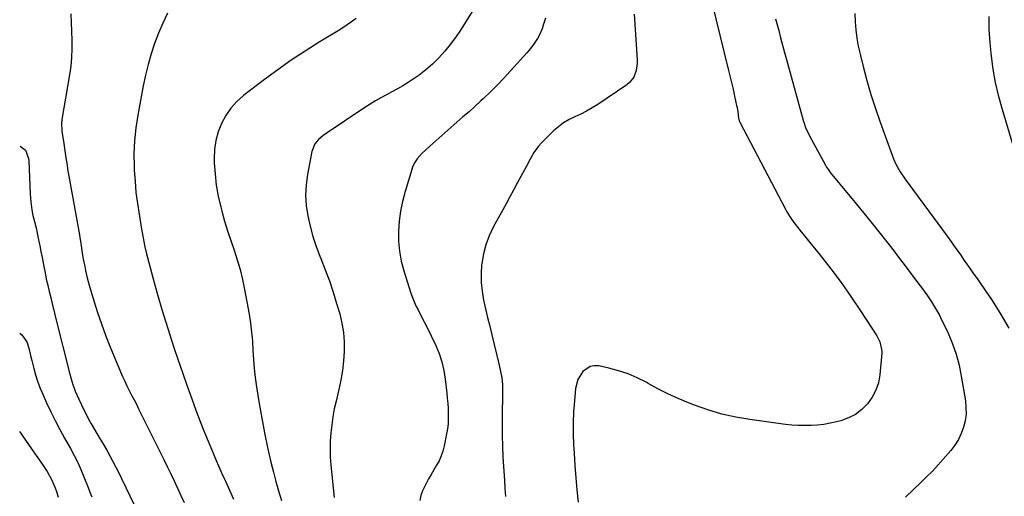
# Model space of a CAD drawing. Units: inches. Extents: x 1936727 to 1942050, y 384825 to 390163.
# Drawn here: x 1936734 to 1937240, y 389446 to 389691 of the extents above; entities that cross this region are included whole.
import ezdxf

# ---------------------------------------------------------------- set-up
doc = ezdxf.new("R2010")
doc.units = ezdxf.units.IN
doc.header["$MEASUREMENT"] = 0
doc.layers.add('7', color=7, linetype='Continuous')
doc.layers.add('8', color=7, linetype='Continuous')

msp = doc.modelspace()

# ---------------------------------------------------------------- linework, layer by layer
at = {"layer": '7', "color": 18}
for points in [[(1936966.71, 389695.59, 1852), (1936960.32, 389685.53, 1852), (1936957.79, 389681.78, 1852), (1936955.11, 389678.15, 1852), (1936952.23, 389674.67, 1852), (1936949.06, 389671.16, 1852), (1936945.9, 389668.08, 1852), (1936942.6, 389665.16, 1852), (1936939.09, 389662.49, 1852), (1936935.45, 389659.99, 1852), (1936933.38, 389658.68, 1852), (1936930.65, 389657, 1852), (1936927.89, 389655.37, 1852), (1936925.08, 389653.82, 1852), (1936922.24, 389652.33, 1852), (1936919.41, 389650.82, 1852), (1936916.61, 389649.25, 1852), (1936913.88, 389647.58, 1852), (1936911.18, 389645.84, 1852), (1936890.72, 389632.09, 1852), (1936889.55, 389631.24, 1852), (1936887.39, 389629.31, 1852), (1936885.57, 389627.09, 1852), (1936883.97, 389623.16, 1852), (1936881.74, 389611.37, 1852), (1936881.05, 389606.04, 1852), (1936880.76, 389600.71, 1852), (1936881.08, 389595.39, 1852), (1936881.82, 389590.07, 1852), (1936883.02, 389584.8, 1852), (1936884.43, 389579.58, 1852), (1936886.14, 389574.47, 1852), (1936888.06, 389569.41, 1852), (1936888.58, 389568.15, 1852), (1936890.83, 389562.48, 1852), (1936892.95, 389556.77, 1852), (1936894.88, 389550.99, 1852), (1936896.69, 389545.16, 1852), (1936898.27, 389539.77, 1852), (1936899.41, 389535, 1852), (1936900.23, 389530.19, 1852), (1936900.57, 389525.33, 1852), (1936900.59, 389520.43, 1852), (1936900.22, 389515.52, 1852), (1936899.67, 389510.63, 1852), (1936898.84, 389505.78, 1852), (1936897.82, 389500.96, 1852), (1936896.39, 389494.99, 1852), (1936895.5, 389490.92, 1852), (1936894.73, 389486.83, 1852), (1936894.14, 389482.72, 1852), (1936893.67, 389478.58, 1852), (1936893.41, 389474.43, 1852), (1936893.31, 389470.27, 1852), (1936893.44, 389466.12, 1852), (1936893.73, 389461.97, 1852), (1936895.37, 389445.4, 1852)], [(1937089.44, 389699.69, 1846), (1937097.94, 389665.54, 1846), (1937098.79, 389662.08, 1846), (1937099.62, 389658.63, 1846), (1937100.42, 389655.17, 1846), (1937101.2, 389651.7, 1846), (1937102.27, 389646.92, 1846), (1937102.48, 389645.84, 1846), (1937102.83, 389643.66, 1846), (1937103.19, 389640.37, 1846), (1937103.57, 389638.93, 1846), (1937103.88, 389638.26, 1846), (1937127.33, 389593.56, 1846), (1937128.12, 389592.14, 1846), (1937129.81, 389589.38, 1846), (1937131.68, 389586.73, 1846), (1937133.65, 389584.14, 1846), (1937134.66, 389582.87, 1846), (1937145.16, 389569.91, 1846), (1937150.62, 389562.96, 1846), (1937155.93, 389555.9, 1846), (1937161.02, 389548.68, 1846), (1937165.95, 389541.36, 1846), (1937174.3, 389528.55, 1846), (1937174.91, 389527.52, 1846), (1937175.93, 389525.37, 1846), (1937176.9, 389520.77, 1846), (1937176.87, 389519.58, 1846), (1937175.87, 389508.46, 1846), (1937175.11, 389504.38, 1846), (1937173.88, 389500.5, 1846), (1937171.96, 389496.9, 1846), (1937169.57, 389493.51, 1846), (1937166.6, 389490.61, 1846), (1937163.35, 389488.14, 1846), (1937159.71, 389486.29, 1846), (1937155.81, 389484.88, 1846), (1937153.6, 389484.3, 1846), (1937150.37, 389483.57, 1846), (1937147.12, 389482.98, 1846), (1937143.83, 389482.61, 1846), (1937140.53, 389482.38, 1846), (1937137.21, 389482.34, 1846), (1937133.9, 389482.42, 1846), (1937130.6, 389482.67, 1846), (1937127.3, 389483.02, 1846), (1937109.07, 389485.45, 1846), (1937101.78, 389486.7, 1846), (1937094.58, 389488.29, 1846), (1937087.52, 389490.41, 1846), (1937080.55, 389492.88, 1846), (1937077.46, 389494.11, 1846), (1937072.16, 389496.33, 1846), (1937066.92, 389498.71, 1846), (1937061.8, 389501.3, 1846), (1937056.74, 389504.04, 1846), (1937055.73, 389504.62, 1846), (1937051.14, 389506.95, 1846), (1937046.45, 389508.99, 1846), (1937041.58, 389510.59, 1846), (1937036.61, 389511.89, 1846), (1937031.41, 389513, 1846), (1937029.09, 389513.09, 1846), (1937026.92, 389512.74, 1846), (1937023.18, 389510.24, 1846), (1937020.61, 389506.13, 1846), (1937019.43, 389501.42, 1846), (1937018.87, 389495.14, 1846), (1937018.49, 389489.48, 1846), (1937018.27, 389483.83, 1846), (1937018.3, 389478.17, 1846), (1937018.48, 389472.51, 1846), (1937018.71, 389468.24, 1846), (1937019.11, 389461.92, 1846), (1937019.57, 389455.61, 1846), (1937020.15, 389449.3, 1846), (1937020.79, 389443, 1846)], [(1936760.11, 389693.94, 1858), (1936760.32, 389689.44, 1858), (1936760.5, 389684.94, 1858), (1936760.65, 389680.43, 1858), (1936760.65, 389675.94, 1858), (1936760.47, 389671.45, 1858), (1936760.03, 389666.99, 1858), (1936759.41, 389662.53, 1858), (1936755.53, 389639.56, 1858), (1936755.31, 389637.35, 1858), (1936755.44, 389634.39, 1858), (1936755.53, 389633.65, 1858), (1936756.48, 389627.33, 1858), (1936757.03, 389623.62, 1858), (1936757.57, 389619.9, 1858), (1936758.13, 389616.19, 1858), (1936758.43, 389614.34, 1858), (1936758.75, 389612.49, 1858), (1936764.48, 389580.37, 1858), (1936764.77, 389578.77, 1858), (1936765.04, 389577.17, 1858), (1936766.17, 389569.87, 1858), (1936766.49, 389567.93, 1858), (1936767.2, 389564.05, 1858), (1936767.59, 389562.12, 1858), (1936768.48, 389558.29, 1858), (1936769.53, 389554.5, 1858), (1936771.94, 389546.42, 1858), (1936773.8, 389540.52, 1858), (1936775.78, 389534.67, 1858), (1936777.94, 389528.88, 1858), (1936780.21, 389523.14, 1858), (1936785.65, 389510.01, 1858), (1936786.7, 389507.57, 1858), (1936787.79, 389505.15, 1858), (1936788.94, 389502.76, 1858), (1936790.13, 389500.39, 1858), (1936791.35, 389498.03, 1858), (1936792.56, 389495.67, 1858), (1936793.76, 389493.3, 1858), (1936794.95, 389490.92, 1858), (1936806.04, 389468.72, 1858), (1936807.86, 389465.04, 1858), (1936809.66, 389461.36, 1858), (1936811.43, 389457.67, 1858), (1936813.18, 389453.97, 1858), (1936814.9, 389450.25, 1858), (1936816.6, 389446.52, 1858), (1936818.26, 389442.78, 1858)], [(1936809.74, 389694.31, 1856), (1936807.34, 389689.21, 1856), (1936805.17, 389684, 1856), (1936803.15, 389678.72, 1856), (1936801.38, 389673.35, 1856), (1936799.78, 389667.94, 1856), (1936798.44, 389662.45, 1856), (1936797.28, 389656.93, 1856), (1936794.46, 389641.83, 1856), (1936793.47, 389635.28, 1856), (1936792.78, 389628.71, 1856), (1936792.55, 389622.1, 1856), (1936792.63, 389615.47, 1856), (1936792.71, 389613.58, 1856), (1936793.08, 389607.89, 1856), (1936793.58, 389602.22, 1856), (1936794.29, 389596.57, 1856), (1936795.13, 389590.94, 1856), (1936796.4, 389583.38, 1856), (1936796.72, 389581.53, 1856), (1936797.39, 389577.85, 1856), (1936798.13, 389574.18, 1856), (1936798.98, 389570.54, 1856), (1936799.45, 389568.73, 1856), (1936803.14, 389555.13, 1856), (1936804.98, 389548.56, 1856), (1936806.88, 389542.01, 1856), (1936808.89, 389535.49, 1856), (1936810.96, 389528.99, 1856), (1936813.1, 389522.52, 1856), (1936815.28, 389516.05, 1856), (1936817.51, 389509.6, 1856), (1936819.77, 389503.17, 1856), (1936822.27, 389496.12, 1856), (1936824.38, 389490.32, 1856), (1936826.56, 389484.54, 1856), (1936828.83, 389478.8, 1856), (1936831.17, 389473.09, 1856), (1936834.82, 389464.36, 1856), (1936835.96, 389461.7, 1856), (1936837.76, 389457.76, 1856), (1936838.95, 389455.13, 1856), (1936839.54, 389453.81, 1856), (1936843.65, 389444.51, 1856)], [(1936906.66, 389691.46, 1854), (1936904.4, 389689.83, 1854), (1936902.12, 389688.25, 1854), (1936899.8, 389686.74, 1854), (1936897.45, 389685.26, 1854), (1936887.66, 389679.31, 1854), (1936880.46, 389674.78, 1854), (1936873.37, 389670.1, 1854), (1936866.43, 389665.19, 1854), (1936859.6, 389660.14, 1854), (1936848.9, 389651.96, 1854), (1936845.42, 389648.87, 1854), (1936842.29, 389645.49, 1854), (1936839.69, 389641.69, 1854), (1936837.45, 389637.61, 1854), (1936835.8, 389633.25, 1854), (1936834.57, 389628.79, 1854), (1936833.97, 389624.22, 1854), (1936833.77, 389619.55, 1854), (1936833.83, 389617.42, 1854), (1936834.2, 389611.65, 1854), (1936834.83, 389605.92, 1854), (1936835.86, 389600.25, 1854), (1936837.15, 389594.61, 1854), (1936837.71, 389592.52, 1854), (1936839.13, 389587.47, 1854), (1936840.63, 389582.46, 1854), (1936842.25, 389577.48, 1854), (1936843.95, 389572.53, 1854), (1936845.6, 389567.56, 1854), (1936847.07, 389562.55, 1854), (1936848.3, 389557.47, 1854), (1936849.36, 389552.35, 1854), (1936851.66, 389539.66, 1854), (1936852.4, 389535.02, 1854), (1936853.01, 389530.38, 1854), (1936853.42, 389525.71, 1854), (1936853.7, 389521.03, 1854), (1936853.97, 389516.34, 1854), (1936854.34, 389511.67, 1854), (1936854.88, 389507.01, 1854), (1936855.53, 389502.36, 1854), (1936856.9, 389493.7, 1854), (1936858.19, 389486.14, 1854), (1936859.61, 389478.6, 1854), (1936861.21, 389471.09, 1854), (1936862.94, 389463.62, 1854), (1936864.18, 389458.53, 1854), (1936865.45, 389453.63, 1854), (1936866.81, 389448.77, 1854), (1936868.31, 389443.94, 1854)], [(1937049.62, 389693.7, 1848), (1937051.09, 389670.36, 1848), (1937051.1, 389668.5, 1848), (1937050.63, 389664.86, 1848), (1937049.4, 389661.41, 1848), (1937047.25, 389658.59, 1848), (1937045.85, 389657.43, 1848), (1937030.88, 389647.4, 1848), (1937028.05, 389645.62, 1848), (1937025.15, 389643.94, 1848), (1937022.17, 389642.44, 1848), (1937019.13, 389641.05, 1848), (1937016.14, 389639.58, 1848), (1937013.29, 389637.91, 1848), (1937010.65, 389635.93, 1848), (1937008.15, 389633.74, 1848), (1937001.73, 389627.46, 1848), (1937000.37, 389625.98, 1848), (1936998.02, 389622.76, 1848), (1936996.12, 389619.22, 1848), (1936994.25, 389615.64, 1848), (1936993.29, 389613.86, 1848), (1936991.4, 389610.4, 1848), (1936989.48, 389606.89, 1848), (1936987.57, 389603.39, 1848), (1936985.65, 389599.88, 1848), (1936983.74, 389596.38, 1848), (1936977.15, 389584.3, 1848), (1936975.04, 389579.85, 1848), (1936973.31, 389575.29, 1848), (1936972.11, 389570.55, 1848), (1936971.27, 389565.7, 1848), (1936971.19, 389564.97, 1848), (1936970.91, 389560.41, 1848), (1936970.93, 389555.87, 1848), (1936971.41, 389551.36, 1848), (1936972.2, 389546.86, 1848), (1936973.23, 389542.38, 1848), (1936974.28, 389537.91, 1848), (1936975.35, 389533.44, 1848), (1936976.44, 389528.97, 1848), (1936980.29, 389513.38, 1848), (1936980.99, 389510.2, 1848), (1936981.52, 389506.98, 1848), (1936981.91, 389503.74, 1848), (1936982.02, 389499.67, 1848), (1936982.01, 389498.65, 1848), (1936981.99, 389497.63, 1848), (1936981.77, 389488.51, 1848), (1936981.71, 389482.93, 1848), (1936981.74, 389477.35, 1848), (1936981.92, 389471.77, 1848), (1936982.19, 389466.2, 1848), (1936982.93, 389454.26, 1848), (1936983.2, 389450.1, 1848), (1936983.48, 389445.95, 1848)], [(1937122.3, 389691.45, 1844), (1937123.87, 389685.29, 1844), (1937124.84, 389681.57, 1844), (1937125.81, 389677.86, 1844), (1937126.81, 389674.15, 1844), (1937127.83, 389670.45, 1844), (1937136.64, 389638.7, 1844), (1937136.76, 389638.25, 1844), (1937137.69, 389635.62, 1844), (1937139.06, 389632.69, 1844), (1937140.75, 389629.39, 1844), (1937147.91, 389616.1, 1844), (1937148.46, 389615.14, 1844), (1937149.39, 389613.76, 1844), (1937150.4, 389612.44, 1844), (1937163.08, 389597.09, 1844), (1937169.21, 389589.56, 1844), (1937175.28, 389581.98, 1844), (1937181.26, 389574.32, 1844), (1937187.17, 389566.61, 1844), (1937196.59, 389554.16, 1844), (1937197.73, 389552.63, 1844), (1937199.94, 389549.54, 1844), (1937202.42, 389545.91, 1844), (1937204.54, 389542.59, 1844), (1937206.47, 389539.14, 1844), (1937207.05, 389537.96, 1844), (1937210.9, 389529.79, 1844), (1937213.15, 389524.44, 1844), (1937215.09, 389519, 1844), (1937216.57, 389513.41, 1844), (1937217.74, 389507.73, 1844), (1937219.8, 389495.13, 1844), (1937220.12, 389491.69, 1844), (1937220.14, 389488.28, 1844), (1937219.69, 389484.89, 1844), (1937218.93, 389481.53, 1844), (1937217.73, 389478.29, 1844), (1937216.27, 389475.2, 1844), (1937214.42, 389472.32, 1844), (1937212.31, 389469.59, 1844), (1937204.44, 389460.69, 1844), (1937202.67, 389458.75, 1844), (1937199.87, 389455.97, 1844), (1937197.03, 389453.23, 1844), (1937189.12, 389445.57, 1844)], [(1937163.08, 389694.13, 1842), (1937163.17, 389689.9, 1842), (1937163.52, 389685.67, 1842), (1937164.03, 389681.47, 1842), (1937164.78, 389677.3, 1842), (1937165.69, 389673.16, 1842), (1937167.27, 389666.88, 1842), (1937169.2, 389659.65, 1842), (1937171.28, 389652.46, 1842), (1937173.58, 389645.35, 1842), (1937176.03, 389638.27, 1842), (1937182.88, 389619.43, 1842), (1937184.05, 389616.63, 1842), (1937186.31, 389612.68, 1842), (1937188.9, 389608.92, 1842), (1937210.44, 389579.66, 1842), (1937212.68, 389576.59, 1842), (1937213.78, 389575.04, 1842), (1937215.97, 389571.93, 1842), (1937217.07, 389570.38, 1842), (1937219.25, 389567.27, 1842), (1937220.58, 389565.39, 1842), (1937222.33, 389562.89, 1842), (1937224.07, 389560.38, 1842), (1937225.8, 389557.87, 1842), (1937227.53, 389555.35, 1842), (1937233.51, 389546.57, 1842), (1937238.01, 389539.54, 1842), (1937242.23, 389532.36, 1842)], [(1936733.89, 389529.91, 1862), (1936734.91, 389529, 1862), (1936737.46, 389525.39, 1862), (1936738.52, 389522.18, 1862), (1936739.41, 389518.34, 1862), (1936740.02, 389515.87, 1862), (1936741.07, 389511.69, 1862), (1936741.99, 389508.4, 1862), (1936743.03, 389505.15, 1862), (1936744.23, 389501.96, 1862), (1936745.55, 389498.8, 1862), (1936747.63, 389494.14, 1862), (1936749.78, 389489.52, 1862), (1936752.03, 389484.94, 1862), (1936754.4, 389480.43, 1862), (1936756.87, 389475.96, 1862), (1936759.94, 389470.61, 1862), (1936761.87, 389467.06, 1862), (1936763.64, 389463.44, 1862), (1936765.28, 389459.75, 1862), (1936766.83, 389456.02, 1862), (1936768.99, 389450.61, 1862), (1936769.93, 389448.21, 1862), (1936770.83, 389445.81, 1862)], [(1936733.81, 389479.26, 1864), (1936733.87, 389479.19, 1864), (1936735.28, 389477.15, 1864), (1936736.81, 389474.94, 1864), (1936738.35, 389472.72, 1864), (1936739.89, 389470.51, 1864), (1936741.42, 389468.29, 1864), (1936743.92, 389464.68, 1864), (1936746.57, 389460.78, 1864), (1936747.87, 389458.81, 1864), (1936750.21, 389454.75, 1864), (1936752.07, 389450.44, 1864), (1936752.89, 389447.98, 1864), (1936753.57, 389445.65, 1864)]]:
    msp.add_polyline3d(points, dxfattribs=at)
at = {"layer": '8', "color": 18}
for points in [[(1937004.01, 389691.75, 1850), (1937002.92, 389688.12, 1850), (1937002.26, 389686.22, 1850), (1937000.79, 389682.86, 1850), (1936999.9, 389681.26, 1850), (1936997.86, 389678.19, 1850), (1936995.59, 389675.29, 1850), (1936994.39, 389673.89, 1850), (1936986.13, 389664.7, 1850), (1936982.73, 389661.02, 1850), (1936979.28, 389657.4, 1850), (1936975.73, 389653.87, 1850), (1936972.12, 389650.4, 1850), (1936970.83, 389649.2, 1850), (1936967.79, 389646.4, 1850), (1936964.73, 389643.64, 1850), (1936961.62, 389640.93, 1850), (1936958.48, 389638.25, 1850), (1936955.34, 389635.58, 1850), (1936952.23, 389632.87, 1850), (1936949.15, 389630.13, 1850), (1936946.1, 389627.35, 1850), (1936940.63, 389622.32, 1850), (1936938.11, 389619.5, 1850), (1936936.74, 389617.37, 1850), (1936935.68, 389615.08, 1850), (1936935.27, 389613.89, 1850), (1936931.87, 389602.57, 1850), (1936930.57, 389597.56, 1850), (1936929.52, 389592.51, 1850), (1936928.86, 389587.39, 1850), (1936928.46, 389582.24, 1850), (1936928.52, 389577.08, 1850), (1936928.94, 389571.97, 1850), (1936929.88, 389566.94, 1850), (1936931.18, 389561.95, 1850), (1936934.82, 389550.43, 1850), (1936935.6, 389548.21, 1850), (1936937.44, 389543.9, 1850), (1936938.51, 389541.81, 1850), (1936940.73, 389537.65, 1850), (1936942.84, 389533.43, 1850), (1936947.66, 389523.51, 1850), (1936948.59, 389521.45, 1850), (1936949.43, 389519.36, 1850), (1936950.77, 389515.05, 1850), (1936951.76, 389510.63, 1850), (1936952.44, 389506.16, 1850), (1936953.27, 389499.02, 1850), (1936953.54, 389496.4, 1850), (1936953.77, 389493.78, 1850), (1936953.94, 389491.14, 1850), (1936954.06, 389488.51, 1850), (1936954.06, 389485.88, 1850), (1936953.94, 389483.26, 1850), (1936953.64, 389480.66, 1850), (1936953.21, 389478.06, 1850), (1936951.98, 389471.93, 1850), (1936951.31, 389469.32, 1850), (1936950.46, 389466.78, 1850), (1936949.35, 389464.35, 1850), (1936948.05, 389461.98, 1850), (1936946.65, 389459.65, 1850), (1936945.28, 389457.31, 1850), (1936943.95, 389454.94, 1850), (1936941.96, 389451.2, 1850), (1936940.88, 389448.82, 1850), (1936940, 389446.38, 1850), (1936939.41, 389443.86, 1850)], [(1937231.86, 389692.65, 1840), (1937231.94, 389685.82, 1840), (1937232.36, 389679.01, 1840), (1937232.99, 389672.2, 1840), (1937233.96, 389665.43, 1840), (1937235.16, 389658.72, 1840), (1937236.7, 389652.07, 1840), (1937238.48, 389645.47, 1840), (1937244.13, 389626.38, 1840)], [(1936734.04, 389625.88, 1860), (1936734.11, 389625.86, 1860), (1936736.74, 389623.92, 1860), (1936738.3, 389619.62, 1860), (1936738.42, 389618.46, 1860), (1936739.19, 389601.41, 1860), (1936739.51, 389597.27, 1860), (1936740.12, 389593.16, 1860), (1936740.64, 389590.38, 1860), (1936741.6, 389586.5, 1860), (1936742.27, 389583.92, 1860), (1936742.84, 389581.32, 1860), (1936743.51, 389577.85, 1860), (1936744.1, 389574.8, 1860), (1936744.69, 389571.76, 1860), (1936745.28, 389568.71, 1860), (1936746.18, 389564.09, 1860), (1936746.82, 389560.88, 1860), (1936747.49, 389557.67, 1860), (1936748.21, 389554.48, 1860), (1936748.96, 389551.3, 1860), (1936749.74, 389548.12, 1860), (1936750.52, 389544.94, 1860), (1936751.31, 389541.76, 1860), (1936752.11, 389538.58, 1860), (1936759.78, 389508.06, 1860), (1936760.87, 389504, 1860), (1936762.31, 389500.05, 1860), (1936764.18, 389495.95, 1860), (1936765.6, 389492.99, 1860), (1936766.49, 389491.18, 1860), (1936767.59, 389488.91, 1860), (1936768.7, 389486.65, 1860), (1936769.89, 389484.44, 1860), (1936770.52, 389483.35, 1860), (1936773.53, 389478.32, 1860), (1936775.22, 389475.48, 1860), (1936776.88, 389472.62, 1860), (1936778.51, 389469.75, 1860), (1936780.13, 389466.87, 1860), (1936781.7, 389463.96, 1860), (1936783.24, 389461.04, 1860), (1936784.73, 389458.09, 1860), (1936786.19, 389455.12, 1860), (1936792.66, 389441.71, 1860)]]:
    msp.add_polyline3d(points, dxfattribs=at)

doc.saveas('drawing.dxf')
